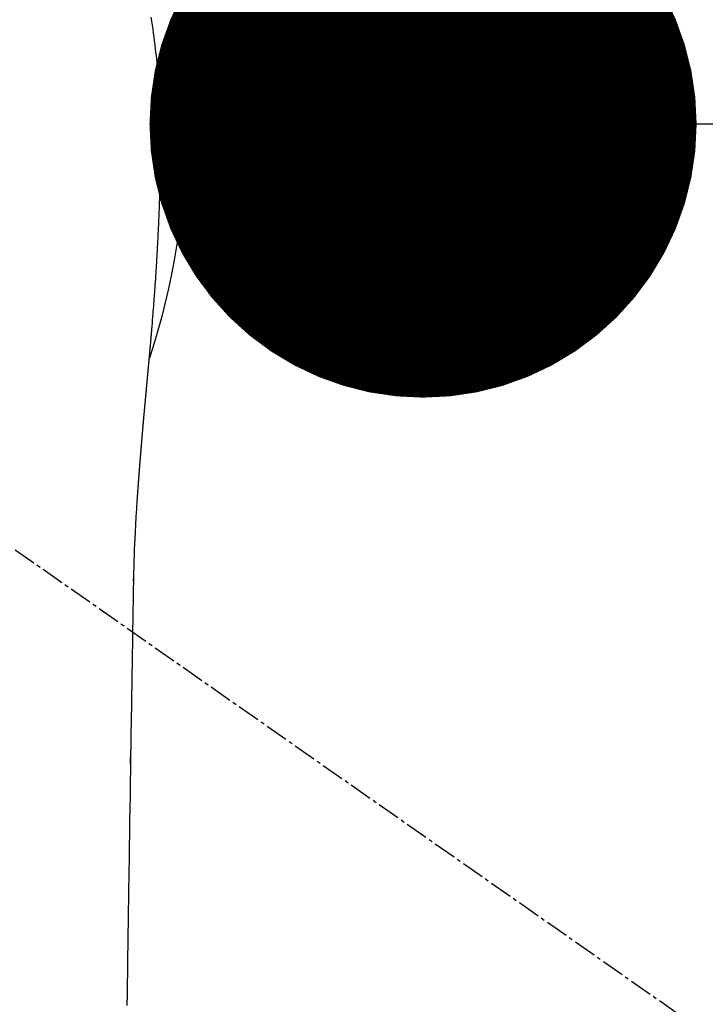
# Model space of a CAD drawing. Units: millimetres. Extents: x -109 to 26472, y -120 to 8847.
# Drawn here: x 16114 to 16137, y 6992 to 7024 of the extents above; entities that cross this region are included whole.
import ezdxf

# ---------------------------------------------------------------- set-up
doc = ezdxf.new("R2010")
doc.units = ezdxf.units.MM
doc.linetypes.add('CENTER2', pattern=[1.125, 0.75, -0.125, 0.125, -0.125])
doc.layers.get('DEFPOINTS').update_dxf_attribs({"color": 146})
for name, color, linetype in [('150-機器', 8, 'Continuous'), ('160-文字', 254, 'Continuous'), ('166-寸法B', 11, 'Continuous')]:
    doc.layers.add(name, color=color, linetype=linetype)
doc.styles.add('KH001', font='txt')
doc.dimstyles.new('KH1xx030', dxfattribs={"dimscale": 30, "dimtxt": 2, "dimasz": 0.6, "dimexe": 0.3, "dimexo": 1.2, "dimgap": 0.5, "dimtad": 3, "dimdec": 1, "dimdsep": 46, "dimlunit": 6, "dimtxsty": 'KH001', "dimblk": 'DOT', "dimcen": 1, "dimdle": 1, "dimclrd": 256, "dimclre": 256, "dimclrt": 256, "dimadec": 0, "dimazin": 0, "dimtfac": 1, "dimtdec": 1, "dimtix": 1, "dimtmove": 2, "dimatfit": 3, "dimldrblk": 'CLOSEDBLANK', "dimfxl": 1, "dimtolj": 1, "dimtzin": 0, "dimlwd": -1, "dimlwe": -1, "dimarcsym": 0})

# ---------------------------------------------------------------- blocks, each defined once
blk = doc.blocks.new('F402_H')
at = {"layer": '150-機器', "color": 13, "linetype": 'CENTER2'}
blk.add_line((0, 0), (-244.018, -170.863), dxfattribs=at)
at = {"layer": '150-機器', "color": 13, "linetype": 'Continuous'}
for points in [[(-24.744, 3.324), (-24.764, 3.194), (-24.783, 3.065), (-24.802, 2.935), (-24.82, 2.805), (-24.837, 2.674), (-24.853, 2.544), (-24.869, 2.413), (-24.884, 2.283), (-24.897, 2.174), (-24.909, 2.065), (-24.92, 1.956), (-24.931, 1.847), (-24.942, 1.737), (-24.952, 1.628), (-24.961, 1.519), (-24.97, 1.409), (-24.982, 1.256), (-24.993, 1.103), (-25.004, 0.949), (-25.013, 0.796), (-25.017, 0.73), (-25.02, 0.664), (-25.024, 0.598), (-25.027, 0.533), (-25.031, 0.445), (-25.034, 0.357), (-25.037, 0.269), (-25.041, 0.18), (-25.046, 0.092), (-25.051, 0.003), (-25.055, -0.085), (-25.058, -0.174), (-25.059, -0.242), (-25.059, -0.311), (-25.058, -0.38), (-25.058, -0.449), (-25.057, -0.557), (-25.057, -0.664), (-25.056, -0.772), (-25.056, -0.88), (-25.055, -0.958), (-25.055, -1.036), (-25.054, -1.114), (-25.053, -1.192), (-25.052, -1.246), (-25.051, -1.3), (-25.051, -1.353), (-25.05, -1.407), (-25.048, -1.491), (-25.047, -1.575), (-25.045, -1.659), (-25.044, -1.743), (-25.043, -1.81), (-25.042, -1.876), (-25.04, -1.942), (-25.039, -2.009), (-25.037, -2.087), (-25.035, -2.165), (-25.032, -2.243), (-25.03, -2.321), (-25.028, -2.391), (-25.026, -2.46), (-25.024, -2.53), (-25.022, -2.6), (-25.019, -2.681), (-25.016, -2.762), (-25.013, -2.842), (-25.01, -2.923), (-25.008, -2.989), (-25.005, -3.054), (-25.003, -3.119), (-25, -3.185), (-24.997, -3.25), (-24.995, -3.316), (-24.992, -3.381), (-24.989, -3.447), (-24.986, -3.519), (-24.982, -3.591), (-24.979, -3.663), (-24.975, -3.735), (-24.972, -3.79), (-24.97, -3.844), (-24.967, -3.899), (-24.964, -3.954), (-24.96, -4.046), (-24.955, -4.138), (-24.95, -4.23), (-24.945, -4.323), (-24.942, -4.378), (-24.939, -4.434), (-24.935, -4.489), (-24.932, -4.545), (-24.928, -4.618), (-24.924, -4.69), (-24.92, -4.763), (-24.915, -4.835), (-24.91, -4.922), (-24.905, -5.009), (-24.899, -5.096), (-24.893, -5.183), (-24.887, -5.282), (-24.88, -5.381), (-24.873, -5.48), (-24.866, -5.579), (-24.862, -5.634), (-24.858, -5.689), (-24.854, -5.745), (-24.85, -5.8), (-24.845, -5.874), (-24.84, -5.948), (-24.835, -6.022), (-24.829, -6.096), (-24.823, -6.181), (-24.817, -6.265), (-24.81, -6.35), (-24.804, -6.435), (-24.795, -6.536), (-24.787, -6.638), (-24.779, -6.739), (-24.771, -6.841)], [(-24.771, -6.841), (-24.771, -6.848), (-24.77, -6.855), (-24.769, -6.862), (-24.769, -6.869), (-24.768, -6.876), (-24.768, -6.883), (-24.767, -6.89), (-24.767, -6.897), (-24.766, -6.904), (-24.765, -6.911), (-24.765, -6.918), (-24.764, -6.925), (-24.764, -6.932), (-24.763, -6.938), (-24.763, -6.945), (-24.762, -6.952), (-24.761, -6.959), (-24.761, -6.966), (-24.76, -6.973), (-24.76, -6.98), (-24.759, -6.986), (-24.758, -6.994), (-24.758, -7.001), (-24.757, -7.008), (-24.757, -7.015), (-24.756, -7.022), (-24.756, -7.029), (-24.755, -7.036), (-24.754, -7.043), (-24.754, -7.05), (-24.753, -7.057), (-24.753, -7.064), (-24.752, -7.071), (-24.751, -7.078), (-24.751, -7.085), (-24.75, -7.092), (-24.75, -7.099), (-24.749, -7.106), (-24.748, -7.113), (-24.748, -7.121), (-24.747, -7.128), (-24.747, -7.135), (-24.746, -7.142), (-24.745, -7.149), (-24.745, -7.156), (-24.744, -7.163), (-24.743, -7.17), (-24.743, -7.177), (-24.742, -7.185), (-24.742, -7.192), (-24.741, -7.199), (-24.74, -7.206), (-24.74, -7.213), (-24.739, -7.22), (-24.739, -7.227), (-24.738, -7.234), (-24.737, -7.242), (-24.737, -7.249), (-24.736, -7.256), (-24.735, -7.263), (-24.735, -7.27), (-24.734, -7.277), (-24.734, -7.285), (-24.733, -7.292), (-24.732, -7.299), (-24.732, -7.306), (-24.731, -7.313), (-24.73, -7.321), (-24.73, -7.328), (-24.729, -7.335), (-24.729, -7.342), (-24.728, -7.349), (-24.727, -7.357), (-24.727, -7.363), (-24.726, -7.37), (-24.725, -7.377), (-24.725, -7.384), (-24.724, -7.392), (-24.724, -7.399), (-24.723, -7.406), (-24.722, -7.413), (-24.722, -7.421), (-24.721, -7.428), (-24.72, -7.435), (-24.72, -7.442), (-24.719, -7.45), (-24.718, -7.457), (-24.718, -7.464), (-24.717, -7.471), (-24.717, -7.479), (-24.716, -7.486), (-24.715, -7.493), (-24.715, -7.5), (-24.714, -7.508), (-24.713, -7.515), (-24.713, -7.522), (-24.712, -7.53), (-24.711, -7.537), (-24.711, -7.544), (-24.71, -7.552), (-24.709, -7.559), (-24.709, -7.566), (-24.708, -7.574), (-24.707, -7.581), (-24.707, -7.588), (-24.706, -7.595), (-24.706, -7.603), (-24.705, -7.61), (-24.704, -7.617), (-24.704, -7.625), (-24.703, -7.632), (-24.702, -7.64), (-24.702, -7.647), (-24.701, -7.654), (-24.7, -7.662), (-24.7, -7.669), (-24.699, -7.676), (-24.698, -7.684), (-24.698, -7.691), (-24.697, -7.698), (-24.696, -7.706), (-24.696, -7.713), (-24.695, -7.721), (-24.694, -7.728), (-24.694, -7.734), (-24.693, -7.742), (-24.692, -7.749), (-24.692, -7.757), (-24.691, -7.764), (-24.69, -7.771), (-24.69, -7.779), (-24.689, -7.786), (-24.688, -7.794), (-24.688, -7.801), (-24.687, -7.809), (-24.686, -7.816), (-24.686, -7.824), (-24.685, -7.831), (-24.684, -7.838), (-24.684, -7.846), (-24.683, -7.853), (-24.682, -7.861), (-24.682, -7.868), (-24.681, -7.876), (-24.68, -7.883), (-24.68, -7.891), (-24.679, -7.898), (-24.678, -7.906), (-24.678, -7.913), (-24.677, -7.921), (-24.676, -7.928), (-24.675, -7.936), (-24.675, -7.943), (-24.674, -7.951), (-24.673, -7.958), (-24.673, -7.966), (-24.672, -7.973), (-24.671, -7.981), (-24.671, -7.988), (-24.67, -7.996), (-24.669, -8.003), (-24.669, -8.011), (-24.668, -8.018), (-24.667, -8.026), (-24.667, -8.033), (-24.666, -8.041), (-24.665, -8.048), (-24.665, -8.056), (-24.664, -8.064), (-24.663, -8.071), (-24.662, -8.079), (-24.662, -8.086), (-24.661, -8.094), (-24.66, -8.101), (-24.66, -8.109), (-24.659, -8.116), (-24.658, -8.123), (-24.658, -8.131), (-24.657, -8.138), (-24.656, -8.146), (-24.656, -8.154), (-24.655, -8.161), (-24.654, -8.169), (-24.653, -8.176), (-24.653, -8.184), (-24.652, -8.192), (-24.651, -8.199), (-24.651, -8.207), (-24.65, -8.215), (-24.649, -8.222), (-24.649, -8.23), (-24.648, -8.237), (-24.647, -8.245), (-24.646, -8.253), (-24.646, -8.26), (-24.645, -8.268), (-24.644, -8.276), (-24.644, -8.283), (-24.643, -8.291), (-24.642, -8.299), (-24.641, -8.306), (-24.641, -8.314), (-24.64, -8.322), (-24.639, -8.329), (-24.639, -8.337), (-24.638, -8.345), (-24.637, -8.352), (-24.637, -8.36), (-24.636, -8.368), (-24.635, -8.376), (-24.634, -8.383), (-24.634, -8.391), (-24.633, -8.399), (-24.632, -8.406), (-24.632, -8.414), (-24.631, -8.422), (-24.63, -8.43), (-24.629, -8.437), (-24.629, -8.445), (-24.628, -8.453), (-24.627, -8.461), (-24.627, -8.468), (-24.626, -8.476), (-24.625, -8.484), (-24.624, -8.491), (-24.624, -8.498), (-24.623, -8.506), (-24.622, -8.514), (-24.622, -8.522), (-24.621, -8.529), (-24.62, -8.537), (-24.619, -8.545), (-24.619, -8.553), (-24.618, -8.561), (-24.617, -8.568), (-24.617, -8.576), (-24.616, -8.584), (-24.615, -8.592), (-24.614, -8.6), (-24.614, -8.607), (-24.613, -8.615), (-24.612, -8.623), (-24.611, -8.631), (-24.611, -8.639), (-24.61, -8.647), (-24.609, -8.654), (-24.609, -8.662), (-24.608, -8.67), (-24.607, -8.678), (-24.606, -8.686), (-24.606, -8.694), (-24.605, -8.701), (-24.604, -8.709), (-24.604, -8.717), (-24.603, -8.725), (-24.602, -8.733), (-24.601, -8.741), (-24.601, -8.749), (-24.6, -8.757), (-24.599, -8.764), (-24.598, -8.772), (-24.598, -8.78), (-24.597, -8.788), (-24.596, -8.796), (-24.596, -8.804), (-24.595, -8.812), (-24.594, -8.82), (-24.593, -8.828), (-24.593, -8.836), (-24.592, -8.844), (-24.591, -8.851), (-24.59, -8.859), (-24.59, -8.866), (-24.589, -8.874), (-24.588, -8.882), (-24.587, -8.89), (-24.587, -8.898), (-24.586, -8.906), (-24.585, -8.914), (-24.585, -8.922), (-24.584, -8.93), (-24.583, -8.938), (-24.582, -8.946), (-24.582, -8.954), (-24.581, -8.962), (-24.58, -8.97), (-24.579, -8.978), (-24.579, -8.986), (-24.578, -8.994), (-24.577, -9.002), (-24.576, -9.01), (-24.576, -9.018), (-24.575, -9.026), (-24.574, -9.034), (-24.574, -9.042), (-24.573, -9.05), (-24.572, -9.058), (-24.571, -9.066), (-24.571, -9.074), (-24.57, -9.082), (-24.569, -9.09), (-24.568, -9.098), (-24.568, -9.106), (-24.567, -9.114), (-24.566, -9.122), (-24.565, -9.13), (-24.565, -9.138), (-24.564, -9.146), (-24.563, -9.154), (-24.562, -9.162), (-24.562, -9.17), (-24.561, -9.178), (-24.56, -9.186), (-24.559, -9.195), (-24.559, -9.203), (-24.558, -9.211), (-24.557, -9.219), (-24.557, -9.227), (-24.556, -9.235), (-24.555, -9.242), (-24.554, -9.25), (-24.554, -9.258), (-24.553, -9.266), (-24.552, -9.275), (-24.551, -9.283), (-24.551, -9.291), (-24.55, -9.299), (-24.549, -9.307), (-24.548, -9.315), (-24.548, -9.323), (-24.547, -9.331), (-24.546, -9.34), (-24.545, -9.348), (-24.545, -9.356), (-24.544, -9.364), (-24.543, -9.372), (-24.542, -9.38), (-24.542, -9.388), (-24.541, -9.397), (-24.54, -9.405), (-24.539, -9.413), (-24.539, -9.421), (-24.538, -9.429), (-24.537, -9.438), (-24.536, -9.446), (-24.536, -9.454), (-24.535, -9.462), (-24.534, -9.47), (-24.533, -9.479), (-24.533, -9.487), (-24.532, -9.495), (-24.531, -9.503), (-24.53, -9.511), (-24.53, -9.52), (-24.529, -9.528), (-24.528, -9.536), (-24.528, -9.544), (-24.527, -9.552), (-24.526, -9.561), (-24.525, -9.569), (-24.525, -9.577), (-24.524, -9.585), (-24.523, -9.594), (-24.522, -9.602), (-24.522, -9.61), (-24.521, -9.618), (-24.52, -9.626), (-24.519, -9.634), (-24.519, -9.642), (-24.518, -9.651), (-24.517, -9.659), (-24.516, -9.667), (-24.516, -9.675), (-24.515, -9.684), (-24.514, -9.692), (-24.513, -9.7), (-24.513, -9.709), (-24.512, -9.717), (-24.511, -9.725), (-24.51, -9.733), (-24.51, -9.742), (-24.509, -9.75), (-24.508, -9.758), (-24.507, -9.767), (-24.507, -9.775), (-24.506, -9.783), (-24.505, -9.792), (-24.504, -9.8), (-24.504, -9.808), (-24.503, -9.817), (-24.502, -9.825), (-24.501, -9.833), (-24.501, -9.842), (-24.5, -9.85), (-24.499, -9.859), (-24.498, -9.867), (-24.498, -9.875), (-24.497, -9.884), (-24.496, -9.892), (-24.495, -9.9), (-24.495, -9.909), (-24.494, -9.917), (-24.493, -9.926), (-24.492, -9.934), (-24.492, -9.942), (-24.491, -9.951), (-24.49, -9.959), (-24.489, -9.968), (-24.489, -9.976), (-24.488, -9.984), (-24.487, -9.993), (-24.486, -10), (-24.486, -10.009), (-24.485, -10.017), (-24.484, -10.026), (-24.483, -10.034), (-24.483, -10.042), (-24.482, -10.051), (-24.481, -10.059), (-24.48, -10.068), (-24.48, -10.076), (-24.479, -10.085), (-24.478, -10.093), (-24.477, -10.102), (-24.477, -10.11), (-24.476, -10.119), (-24.475, -10.127), (-24.474, -10.135), (-24.474, -10.144), (-24.473, -10.152), (-24.472, -10.161), (-24.471, -10.169), (-24.471, -10.178), (-24.47, -10.186), (-24.469, -10.195), (-24.468, -10.203), (-24.468, -10.212), (-24.467, -10.22), (-24.466, -10.229), (-24.466, -10.237), (-24.465, -10.246), (-24.464, -10.255), (-24.463, -10.263), (-24.463, -10.272), (-24.462, -10.28), (-24.461, -10.289), (-24.46, -10.297), (-24.46, -10.306), (-24.459, -10.314), (-24.458, -10.323), (-24.457, -10.331), (-24.457, -10.34), (-24.456, -10.349), (-24.455, -10.357), (-24.454, -10.366), (-24.454, -10.373), (-24.453, -10.382), (-24.452, -10.39), (-24.451, -10.399), (-24.451, -10.408), (-24.45, -10.416), (-24.449, -10.425), (-24.448, -10.433), (-24.448, -10.442), (-24.447, -10.451), (-24.446, -10.459), (-24.446, -10.468), (-24.446, -10.476), (-24.445, -10.485), (-24.444, -10.494), (-24.443, -10.502), (-24.443, -10.511), (-24.442, -10.52), (-24.441, -10.528), (-24.441, -10.537), (-24.44, -10.546), (-24.439, -10.554), (-24.438, -10.563), (-24.438, -10.571), (-24.437, -10.58), (-24.436, -10.589), (-24.435, -10.597), (-24.435, -10.606), (-24.434, -10.615), (-24.433, -10.623), (-24.432, -10.632), (-24.432, -10.641), (-24.431, -10.65), (-24.43, -10.658), (-24.429, -10.667), (-24.429, -10.676), (-24.428, -10.684), (-24.427, -10.693), (-24.427, -10.702), (-24.426, -10.71), (-24.425, -10.719), (-24.424, -10.728), (-24.424, -10.737), (-24.423, -10.745), (-24.422, -10.753), (-24.421, -10.762), (-24.421, -10.77), (-24.42, -10.779), (-24.419, -10.788), (-24.418, -10.797), (-24.418, -10.805), (-24.417, -10.814), (-24.416, -10.823), (-24.415, -10.832), (-24.415, -10.84), (-24.414, -10.849), (-24.413, -10.858), (-24.413, -10.867), (-24.412, -10.876), (-24.411, -10.884), (-24.41, -10.893), (-24.41, -10.902), (-24.409, -10.911), (-24.408, -10.919), (-24.407, -10.928), (-24.407, -10.937), (-24.406, -10.946), (-24.405, -10.955), (-24.405, -10.964), (-24.404, -10.972), (-24.403, -10.981), (-24.402, -10.99), (-24.402, -10.999), (-24.401, -11.008), (-24.4, -11.016), (-24.399, -11.025), (-24.399, -11.034), (-24.398, -11.043), (-24.397, -11.052), (-24.397, -11.061), (-24.396, -11.069), (-24.395, -11.078), (-24.394, -11.087), (-24.394, -11.096), (-24.393, -11.105), (-24.392, -11.114), (-24.392, -11.123), (-24.391, -11.131), (-24.39, -11.139), (-24.389, -11.148), (-24.389, -11.157), (-24.388, -11.166), (-24.387, -11.175), (-24.386, -11.184), (-24.386, -11.193), (-24.385, -11.202), (-24.384, -11.211), (-24.384, -11.219), (-24.383, -11.228), (-24.382, -11.237), (-24.381, -11.246), (-24.381, -11.255), (-24.38, -11.264), (-24.379, -11.273), (-24.379, -11.282), (-24.378, -11.291), (-24.377, -11.3), (-24.376, -11.309), (-24.376, -11.318), (-24.375, -11.327), (-24.374, -11.336), (-24.374, -11.345), (-24.373, -11.354), (-24.372, -11.363), (-24.371, -11.371), (-24.371, -11.38), (-24.37, -11.389), (-24.369, -11.398), (-24.369, -11.407), (-24.368, -11.416), (-24.367, -11.425), (-24.366, -11.434), (-24.366, -11.443), (-24.365, -11.452), (-24.364, -11.461), (-24.364, -11.47), (-24.363, -11.479), (-24.362, -11.488), (-24.362, -11.497), (-24.361, -11.505), (-24.36, -11.514), (-24.359, -11.523), (-24.359, -11.532), (-24.358, -11.542), (-24.357, -11.551), (-24.357, -11.56), (-24.356, -11.569), (-24.355, -11.578), (-24.355, -11.587), (-24.354, -11.596), (-24.353, -11.605), (-24.352, -11.614), (-24.352, -11.623), (-24.351, -11.632), (-24.35, -11.641), (-24.35, -11.65), (-24.349, -11.659), (-24.348, -11.668), (-24.348, -11.677), (-24.347, -11.686), (-24.346, -11.696), (-24.345, -11.705), (-24.345, -11.714), (-24.344, -11.723), (-24.343, -11.732), (-24.343, -11.741), (-24.342, -11.75), (-24.341, -11.759), (-24.341, -11.768), (-24.34, -11.777), (-24.339, -11.787), (-24.339, -11.796), (-24.338, -11.805), (-24.337, -11.814), (-24.336, -11.823), (-24.336, -11.832), (-24.335, -11.841), (-24.334, -11.851), (-24.334, -11.86), (-24.333, -11.869), (-24.332, -11.878), (-24.332, -11.886), (-24.331, -11.895), (-24.33, -11.904), (-24.33, -11.914), (-24.329, -11.923), (-24.328, -11.932), (-24.328, -11.941), (-24.327, -11.95), (-24.326, -11.96), (-24.326, -11.969), (-24.325, -11.978), (-24.324, -11.987), (-24.323, -11.996), (-24.323, -12.006), (-24.322, -12.015), (-24.321, -12.024), (-24.321, -12.033), (-24.32, -12.042), (-24.319, -12.052), (-24.319, -12.061), (-24.318, -12.07), (-24.317, -12.079), (-24.317, -12.089), (-24.316, -12.098), (-24.315, -12.107), (-24.315, -12.116), (-24.314, -12.126), (-24.313, -12.135), (-24.313, -12.144), (-24.312, -12.153), (-24.311, -12.163), (-24.311, -12.172), (-24.31, -12.181), (-24.309, -12.191), (-24.309, -12.2), (-24.308, -12.209), (-24.307, -12.218), (-24.307, -12.228), (-24.306, -12.237), (-24.305, -12.246), (-24.305, -12.256), (-24.304, -12.264), (-24.304, -12.273), (-24.303, -12.283), (-24.302, -12.292), (-24.302, -12.301), (-24.301, -12.311), (-24.3, -12.32), (-24.3, -12.329), (-24.299, -12.339), (-24.298, -12.348), (-24.298, -12.357), (-24.297, -12.367), (-24.296, -12.376), (-24.296, -12.385), (-24.295, -12.395), (-24.294, -12.404), (-24.294, -12.413), (-24.293, -12.423), (-24.292, -12.432), (-24.292, -12.441), (-24.291, -12.451), (-24.29, -12.46), (-24.29, -12.47), (-24.289, -12.479), (-24.289, -12.488), (-24.288, -12.498), (-24.287, -12.507), (-24.287, -12.516), (-24.286, -12.526), (-24.285, -12.535), (-24.285, -12.544), (-24.284, -12.554), (-24.283, -12.563), (-24.283, -12.573), (-24.282, -12.582), (-24.281, -12.591)], [(-24.281, -12.591), (-24.265, -12.851), (-24.248, -13.111), (-24.233, -13.371), (-24.219, -13.631), (-24.21, -13.816), (-24.202, -14.002), (-24.194, -14.187), (-24.187, -14.373), (-24.181, -14.566), (-24.175, -14.759), (-24.171, -14.953), (-24.167, -15.146), (-24.166, -15.233), (-24.165, -15.321), (-24.163, -15.408), (-24.162, -15.496), (-24.16, -15.616), (-24.158, -15.735), (-24.156, -15.855), (-24.154, -15.975), (-24.152, -16.108), (-24.15, -16.241), (-24.148, -16.374), (-24.145, -16.507), (-24.143, -16.627), (-24.141, -16.746), (-24.139, -16.866), (-24.137, -16.985), (-24.135, -17.122), (-24.133, -17.258), (-24.131, -17.395), (-24.128, -17.532), (-24.125, -17.765), (-24.121, -17.999), (-24.117, -18.233), (-24.113, -18.467), (-24.11, -18.7), (-24.106, -18.934), (-24.102, -19.167), (-24.098, -19.401), (-24.094, -19.658), (-24.09, -19.915), (-24.086, -20.172), (-24.082, -20.43), (-24.079, -20.675), (-24.075, -20.921), (-24.071, -21.167), (-24.068, -21.412), (-24.061, -21.842), (-24.054, -22.272), (-24.047, -22.703), (-24.041, -23.133), (-24.035, -23.547), (-24.029, -23.961), (-24.024, -24.375), (-24.019, -24.789), (-24.008, -25.53), (-23.998, -26.27), (-23.986, -27.01), (-23.975, -27.75), (-23.969, -28.111), (-23.963, -28.472), (-23.958, -28.834), (-23.952, -29.195)], [(-24.166, -15.223), (-24.166, -15.222), (-24.166, -15.221), (-24.166, -15.22), (-24.166, -15.219), (-24.166, -15.218), (-24.166, -15.217), (-24.166, -15.216), (-24.166, -15.215), (-24.166, -15.214), (-24.166, -15.213), (-24.166, -15.212), (-24.166, -15.211), (-24.166, -15.21), (-24.166, -15.209), (-24.166, -15.208), (-24.166, -15.207), (-24.166, -15.206), (-24.166, -15.205), (-24.166, -15.204), (-24.166, -15.203), (-24.166, -15.202), (-24.166, -15.201), (-24.166, -15.2), (-24.166, -15.199), (-24.166, -15.198), (-24.166, -15.197), (-24.166, -15.196), (-24.166, -15.195), (-24.166, -15.194), (-24.166, -15.193), (-24.166, -15.192), (-24.166, -15.191), (-24.166, -15.19), (-24.166, -15.189), (-24.166, -15.188), (-24.166, -15.187), (-24.167, -15.186), (-24.167, -15.185), (-24.167, -15.184), (-24.167, -15.183), (-24.167, -15.182), (-24.167, -15.181), (-24.167, -15.18), (-24.167, -15.179), (-24.167, -15.178), (-24.167, -15.177), (-24.167, -15.176), (-24.167, -15.175), (-24.167, -15.174), (-24.167, -15.173), (-24.167, -15.172), (-24.167, -15.171), (-24.167, -15.17), (-24.167, -15.169), (-24.167, -15.168), (-24.167, -15.167), (-24.167, -15.166), (-24.167, -15.165), (-24.167, -15.164), (-24.167, -15.163), (-24.167, -15.162), (-24.167, -15.161), (-24.167, -15.16), (-24.167, -15.159), (-24.167, -15.158), (-24.167, -15.157), (-24.167, -15.156), (-24.167, -15.155), (-24.167, -15.154), (-24.167, -15.153), (-24.167, -15.152), (-24.167, -15.151), (-24.167, -15.15), (-24.167, -15.149), (-24.167, -15.148), (-24.167, -15.147), (-24.167, -15.146)], [(-24.065, -21.26), (-24.065, -21.258), (-24.065, -21.257), (-24.065, -21.255), (-24.065, -21.254), (-24.065, -21.252), (-24.065, -21.25), (-24.065, -21.249), (-24.065, -21.247), (-24.065, -21.245), (-24.065, -21.244), (-24.065, -21.242), (-24.065, -21.24), (-24.065, -21.239), (-24.065, -21.237), (-24.065, -21.235), (-24.065, -21.234), (-24.065, -21.232), (-24.065, -21.23), (-24.065, -21.229), (-24.065, -21.227), (-24.065, -21.225), (-24.065, -21.224), (-24.065, -21.222), (-24.065, -21.22), (-24.065, -21.219), (-24.065, -21.217), (-24.065, -21.216), (-24.065, -21.214), (-24.065, -21.212), (-24.066, -21.211), (-24.066, -21.209), (-24.066, -21.207), (-24.066, -21.206), (-24.066, -21.204), (-24.066, -21.202), (-24.066, -21.201), (-24.066, -21.199), (-24.066, -21.197), (-24.066, -21.196), (-24.066, -21.194), (-24.066, -21.192), (-24.066, -21.191), (-24.066, -21.189), (-24.066, -21.187), (-24.066, -21.186), (-24.066, -21.184), (-24.066, -21.183), (-24.066, -21.181), (-24.066, -21.179), (-24.066, -21.178), (-24.066, -21.176), (-24.066, -21.174), (-24.066, -21.173), (-24.066, -21.171), (-24.066, -21.169), (-24.066, -21.168), (-24.066, -21.166), (-24.066, -21.164), (-24.066, -21.163), (-24.066, -21.161), (-24.066, -21.159), (-24.066, -21.158), (-24.066, -21.156), (-24.066, -21.154), (-24.066, -21.153), (-24.066, -21.151), (-24.066, -21.149), (-24.066, -21.148), (-24.066, -21.146), (-24.066, -21.145), (-24.066, -21.143), (-24.066, -21.141), (-24.066, -21.14), (-24.066, -21.138), (-24.066, -21.136), (-24.066, -21.135), (-24.066, -21.133), (-24.066, -21.131), (-24.066, -21.13), (-24.067, -21.128), (-24.067, -21.126), (-24.067, -21.125), (-24.067, -21.123), (-24.067, -21.121), (-24.067, -21.12), (-24.067, -21.118), (-24.067, -21.116), (-24.067, -21.115), (-24.067, -21.113), (-24.067, -21.112), (-24.067, -21.11), (-24.067, -21.108), (-24.067, -21.107), (-24.067, -21.105), (-24.067, -21.103), (-24.067, -21.102), (-24.067, -21.1), (-24.067, -21.098), (-24.067, -21.097), (-24.067, -21.095), (-24.067, -21.093), (-24.067, -21.092), (-24.067, -21.09), (-24.067, -21.088), (-24.067, -21.087), (-24.067, -21.085), (-24.067, -21.083), (-24.067, -21.082), (-24.067, -21.08), (-24.067, -21.079), (-24.067, -21.077), (-24.067, -21.075), (-24.067, -21.074), (-24.067, -21.072), (-24.067, -21.07), (-24.067, -21.069), (-24.067, -21.067), (-24.067, -21.065), (-24.067, -21.064), (-24.067, -21.062), (-24.067, -21.06), (-24.067, -21.059), (-24.067, -21.057), (-24.067, -21.055), (-24.067, -21.054), (-24.067, -21.052), (-24.067, -21.05)]]:
    blk.add_lwpolyline(points, dxfattribs=at)
blk.add_arc((0, 0), 25.931, 0, 197.7244, dxfattribs=at)
blk = doc.blocks.new('_ClosedBlank')
at = {"color": 0, "linetype": 'ByBlock', "lineweight": -2}
for p, q in [((-1, 0.1667), (0, 0)), ((-1, 0.1667), (-1, -0.1667)), ((0, 0), (-1, -0.1667))]:
    blk.add_line(p, q, dxfattribs=at)
blk = doc.blocks.new('_Dot')
at = {"color": 0, "linetype": 'ByBlock', "lineweight": -2}
blk.add_line((-0.5, 0), (-1, 0), dxfattribs=at)
at = {"color": 0, "linetype": 'ByBlock', "const_width": 0.5}
blk.add_lwpolyline([(-0.25, 0, 1), (0.25, 0, 1)], format="xyb", close=True, dxfattribs=at)
blk = doc.blocks.new('*D415')
at = {"layer": '166-寸法B', "transparency": 16777216}
for p, q in [((16162.62, 7240.968), (16118.342, 7240.968)), ((16127.342, 7038.968), (16127.342, 7222.968)), ((16162.62, 7020.968), (16118.342, 7020.968))]:
    blk.add_line(p, q, dxfattribs=at)
at = {"layer": 'DEFPOINTS', "color": 0, "transparency": 16777216}
for p in [(16127.342, 7240.968), (16198.62, 7240.968), (16198.62, 7020.968)]:
    blk.add_point(p, dxfattribs=at)
at = {"layer": '166-寸法B', "transparency": 16777216, "xscale": 18, "yscale": 18, "zscale": 18}
for p, rotation in [((16127.342, 7240.968), 90), ((16127.342, 7020.968), 270)]:
    blk.add_blockref('_Dot', p, dxfattribs=dict(at, rotation=rotation))
at = {"layer": '166-寸法B', "transparency": 16777216, "insert": (16085.003, 7170.512), "char_height": 60, "attachment_point": 5, "rotation": 90, "style": 'KH001'}
blk.add_mtext('\\A1;220', dxfattribs=at)

msp = doc.modelspace()

# ---------------------------------------------------------------- block references
at = {"layer": '150-機器', "xscale": -1}
msp.add_blockref('F402_H', (16093.648, 7021.161), dxfattribs=at)

# ---------------------------------------------------------------- dimensions: what is measured, and where the dimension line sits
at = {"layer": '166-寸法B'}
dim = msp.add_linear_dim(base=(16127.342, 7240.968), p1=(16198.62, 7020.968), p2=(16198.62, 7240.968), angle=90, dimstyle='KH1xx030', override={"dimtmove": 1}, dxfattribs=at)
dim.commit()
dim.dimension.update_dxf_attribs({"geometry": '*D415', "text_midpoint": (16130.003, 7170.512), "dimtype": 160})

# ---------------------------------------------------------------- leaders
at = {"layer": '160-文字'}
msp.add_leader([(16213.655, 7020.968), (15382.301, 6473.777)], dimstyle='KH1xx030', override={"dimgap": 0.5, "dimtad": 1}, dxfattribs=at)
at = {"layer": '160-文字', "annotation_type": 0, "has_hookline": 1, "hookline_direction": 1, "text_width": 1266.091}
msp.add_leader([(16296.207, 6999.755), (15724.636, 5349.622), (15706.636, 5349.622)], dimstyle='KH1xx030', override={"dimgap": 0.5, "dimtad": 1}, dxfattribs=at)

doc.saveas('drawing.dxf')
